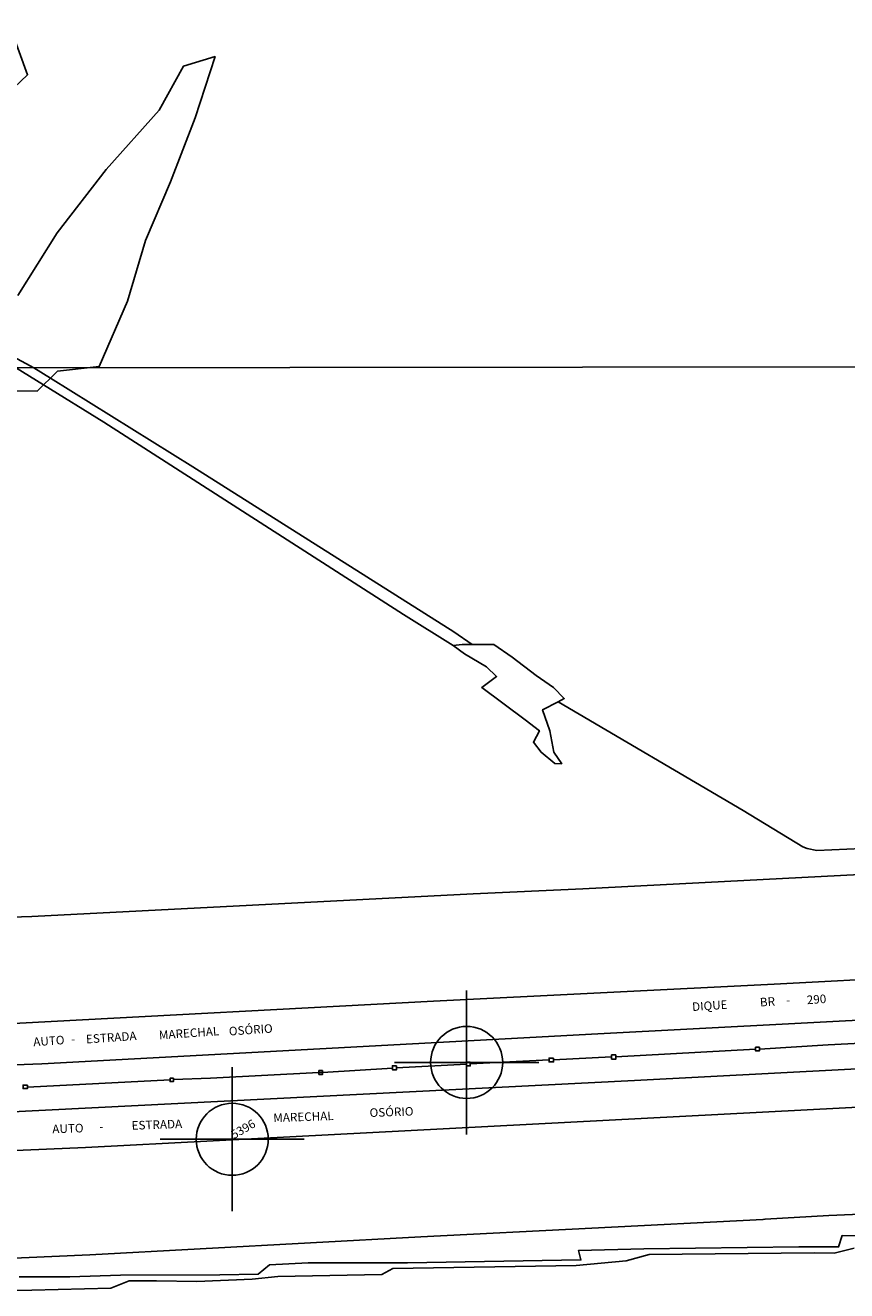
# Model space of a CAD drawing. Units: millimetres. Extents: x 185519 to 187936, y 1682600 to 1685394.
# Drawn here: x 186025 to 186265, y 1683440 to 1683809 of the extents above; entities that cross this region are included whole.
import ezdxf
from ezdxf.enums import TextEntityAlignment as Align

# ---------------------------------------------------------------- set-up
doc = ezdxf.new("R2010")
doc.units = ezdxf.units.MM
doc.header["$PDMODE"] = 34
doc.header["$PDSIZE"] = 21
for name, color, linetype in [('Identificacao', 4, 'Continuous'), ('Pontos', 1, 'Continuous'), ('V-BANHADO', 72, 'Continuous'), ('V-CANAL', 160, 'Continuous'), ('V-EDIFICACAO', 51, 'Continuous'), ('V-LOTE', 10, 'Continuous'), ('V-NOME_DOS_LOGRADOUROS', 7, 'Continuous'), ('V-QUADRA', 40, 'Continuous'), ('V-VALETA', 160, 'Continuous'), ('X-LIMITE_1000', 7, 'Continuous')]:
    doc.layers.add(name, color=color, linetype=linetype)
doc.styles.add('cdl', font='romans.shx', dxfattribs={"height": 2.5})

msp = doc.modelspace()

# ---------------------------------------------------------------- linework, layer by layer
at = {"layer": 'Pontos'}
msp.add_point((186085.76, 1683484.43), dxfattribs=at)
at = {"layer": 'V-BANHADO'}
for points in [[(186022.24, 1683791.08), (186026.09, 1683794.83), (186020.86, 1683809.25)], [(186008.38, 1683702.73), (186028.87, 1683702.6), (186028.87, 1683702.6), (186030.73, 1683704.41), (186030.73, 1683704.41), (186032.79, 1683706.4), (186032.79, 1683706.4), (186034.86, 1683708.41), (186034.86, 1683708.41), (186047, 1683709.76), (186047, 1683709.76), (186055.25, 1683728.83), (186060.49, 1683746.51), (186067.8, 1683763.6), (186074.92, 1683782.27), (186080.75, 1683800.15), (186071.56, 1683797.38), (186064.44, 1683784.54), (186049.02, 1683767.25), (186034.69, 1683748.78), (186023.23, 1683730.51)], [(186277.06, 1683456.13), (186263.52, 1683456.35), (186262.49, 1683453.04), (186250.9, 1683453.08), (186205.73, 1683452.5), (186186.71, 1683452.01), (186187.38, 1683449.26), (186136.84, 1683448.37), (186107.88, 1683448.45), (186096.65, 1683447.85), (186093.33, 1683445.14), (186082.13, 1683444.88), (186053.17, 1683444.8), (186038.47, 1683444.32), (186023.69, 1683444.28)], [(186015.9, 1683440.28), (186027.39, 1683440.39), (186050.37, 1683440.98), (186055.73, 1683443.13), (186063.65, 1683443.17), (186075.44, 1683442.98), (186091.62, 1683443.61), (186099.02, 1683444.39), (186129.38, 1683444.99), (186132.61, 1683446.74), (186185.98, 1683447.61), (186200.59, 1683448.98), (186207.32, 1683450.88), (186255.36, 1683451.32), (186261.23, 1683451.25), (186267.07, 1683452.7)]]:
    msp.add_lwpolyline(points, dxfattribs=at)
msp.add_lwpolyline([(186171.19, 1683606.73), (186175.28, 1683603.53), (186173.57, 1683600.26), (186175.8, 1683597.28), (186179.75, 1683594.01), (186181.83, 1683593.94), (186179.48, 1683597.32), (186178.36, 1683603.5), (186176.2, 1683609.67), (186180.74, 1683612.02), (186180.74, 1683612.02), (186182.53, 1683612.94), (186179.36, 1683616.14), (186174.37, 1683619.64), (186167.34, 1683625.03), (186161.99, 1683628.75), (186155.73, 1683628.75), (186155.73, 1683628.75), (186152.76, 1683628.75), (186152.76, 1683628.75), (186150.15, 1683628.37), (186150.15, 1683628.37), (186153.49, 1683626.02), (186153.49, 1683626.02), (186159.84, 1683622.16), (186162.82, 1683619.34), (186158.5, 1683616.14), (186171.19, 1683606.73)], close=True, dxfattribs=at)
at = {"layer": 'V-CANAL'}
for points in [[(186027.98, 1683709.4), (186003.96, 1683722.34)], [(186022.62, 1683709.44), (186030.73, 1683704.41)], [(186032.79, 1683706.4), (186027.98, 1683709.4)], [(186155.73, 1683628.75), (186150.33, 1683632.38), (186074.31, 1683680.53), (186032.79, 1683706.4)], [(186030.73, 1683704.41), (186048.29, 1683693.52), (186135.7, 1683637.47), (186150.15, 1683628.37)]]:
    msp.add_lwpolyline(points, dxfattribs=at)
at = {"layer": 'V-EDIFICACAO'}
for points in [[(186238.31, 1683511.28), (186238.31, 1683510.66), (186238.31, 1683510.18), (186239.42, 1683510.18), (186239.42, 1683510.75), (186239.42, 1683511.28)], [(186154.06, 1683506.89), (186154.06, 1683506.32), (186154.06, 1683505.84), (186155.13, 1683505.84), (186155.13, 1683506.39), (186155.13, 1683506.89)], [(186179.44, 1683508.11), (186179.44, 1683507.62), (186179.44, 1683506.97), (186178.12, 1683506.97), (186178.12, 1683507.58), (186178.12, 1683508.11)], [(186197.61, 1683509.01), (186197.61, 1683508.51), (186197.61, 1683507.83), (186196.36, 1683507.83), (186196.36, 1683508.45), (186196.36, 1683509.01)], [(186112.1, 1683504.44), (186112.1, 1683503.93), (186112.1, 1683503.36), (186111.03, 1683503.36), (186111.03, 1683503.88), (186111.03, 1683504.44)], [(186133.65, 1683505.86), (186133.65, 1683505.24), (186133.65, 1683504.71), (186132.43, 1683504.71), (186132.43, 1683505.14), (186132.43, 1683505.86)], [(186026.08, 1683500.22), (186026.08, 1683499.67), (186026.08, 1683499.19), (186024.82, 1683499.19), (186024.82, 1683499.57), (186024.82, 1683500.22)], [(186068.63, 1683502.21), (186068.63, 1683501.83), (186068.63, 1683501.25), (186067.63, 1683501.25), (186067.63, 1683501.79), (186067.63, 1683502.21)]]:
    msp.add_lwpolyline(points, close=True, dxfattribs=at)
msp.add_point((186154.09, 1683506.83), dxfattribs=at)
msp.add_point((186154.09, 1683506.83), dxfattribs=at)
msp.add_point((186154.09, 1683506.83), dxfattribs=at)
msp.add_point((186154.09, 1683506.83), dxfattribs=at)
at = {"layer": 'V-LOTE'}
for points in [[(186004.19, 1683548.67), (186010.67, 1683548.75), (186012.22, 1683548.94), (186027.32, 1683549.39), (186155.97, 1683556.02), (186187.97, 1683557.47), (186390.71, 1683567.97), (186486.77, 1683573.39)], [(186486.89, 1683473.9), (186425.45, 1683470.87), (186422.38, 1683470.66), (186421.76, 1683470.49), (186421.31, 1683470.62), (186400.56, 1683469.64), (186346.52, 1683466.61), (186325.94, 1683465.64), (186314.55, 1683464.91), (186293.48, 1683463.8), (186293.26, 1683463.97), (186292.85, 1683463.79), (186282.61, 1683463.22), (186259.67, 1683462.16), (186241.07, 1683461.15), (186240.45, 1683461.01), (186140.69, 1683455.95), (186044.22, 1683450.77), (186004.31, 1683449.01)]]:
    msp.add_lwpolyline(points, dxfattribs=at)
at = {"layer": 'V-QUADRA'}
for points in [[(186486.8, 1683542.53), (186243.75, 1683529.69), (186144.38, 1683524.68), (186023.85, 1683518.26), (186004.22, 1683517.74), (185763.35, 1683505.85), (185655.04, 1683500.72), (185521.63, 1683494.07), (185655.04, 1683500.72), (185763.35, 1683505.85), (186004.22, 1683517.74), (186023.85, 1683518.26), (186144.38, 1683524.68), (186243.75, 1683529.69), (186486.8, 1683542.53)], [(186486.82, 1683530.63), (186192.3, 1683515.18), (186030.27, 1683506.46), (186004.24, 1683505.46), (185701.88, 1683490.9), (185685.84, 1683490.28), (185521.65, 1683482.26), (185685.84, 1683490.28), (185701.88, 1683490.9), (186004.24, 1683505.46), (186030.27, 1683506.46), (186192.3, 1683515.18), (186486.82, 1683530.63)], [(186486.83, 1683516.43), (186203.05, 1683501.57), (186004.21, 1683491.51), (185921.55, 1683487.72), (185915.48, 1683487.31), (185652.61, 1683474.9), (185521.67, 1683468.49), (185652.61, 1683474.9), (185915.48, 1683487.31), (185921.55, 1683487.72), (186004.21, 1683491.51), (186203.05, 1683501.57), (186486.83, 1683516.43)], [(186400.41, 1683500.67), (186080.2, 1683483.97), (186042.99, 1683482.07), (186004.27, 1683480.36), (185521.68, 1683456.82), (186004.27, 1683480.36), (186042.99, 1683482.07), (186080.2, 1683483.97), (186400.41, 1683500.67)]]:
    msp.add_lwpolyline(points, dxfattribs=at)
at = {"layer": 'V-VALETA'}
for points in [[(186486.75, 1683579.41), (186453.87, 1683577.82), (186432.39, 1683577), (186422.98, 1683576.37), (186401.45, 1683575.64), (186333.65, 1683572.19), (186333.52, 1683572.35), (186304.26, 1683570.74), (186256.17, 1683568.67), (186253.33, 1683569.17), (186252.04, 1683569.75), (186234.72, 1683580.29), (186180.74, 1683612.02)], [(186197.61, 1683508.51), (186238.31, 1683510.66)], [(186239.42, 1683510.75), (186259.45, 1683512.01), (186280.37, 1683513.07)], [(186155.13, 1683506.39), (186178.12, 1683507.58)], [(186179.44, 1683507.62), (186196.36, 1683508.45)], [(186068.63, 1683501.83), (186079.42, 1683502.25), (186111.03, 1683503.88)], [(186111.03, 1683503.88), (186111.71, 1683503.91), (186112.1, 1683503.93)], [(186112.1, 1683503.93), (186132.43, 1683505.14)], [(186133.65, 1683505.24), (186154.06, 1683506.32)], [(186026.08, 1683499.67), (186067.63, 1683501.79)]]:
    msp.add_lwpolyline(points, dxfattribs=at)
at = {"layer": 'X-LIMITE_1000'}
msp.add_line((187934.46, 1683711.63), (185521.35, 1683708.74), dxfattribs=at)

# ---------------------------------------------------------------- texts
at = {"layer": 'Identificacao', "style": 'cdl'}
msp.add_attdef('5396', (186086.26, 1683484.43), '5396', height=2.5, rotation=30, dxfattribs=at)
at = {"layer": 'V-NOME_DOS_LOGRADOUROS'}
for s, rotation, p in [('BR', 4, (186239.7, 1683522.35)), ('290', 4, (186253.37, 1683523.02)), ('DIQUE', 4, (186219.95, 1683521.01)), ('OSÓRIO', 4, (186084.92, 1683513.88)), ('AUTO', 4, (186027.91, 1683510.77)), ('ESTRADA', 4, (186043.28, 1683511.58)), ('MARECHAL', 4, (186064.54, 1683512.77)), ('MARECHAL', 2, (186097.8, 1683488.65)), ('OSÓRIO', 2, (186125.87, 1683490.14)), ('AUTO', 2, (186033.39, 1683485.38)), ('ESTRADA', 2, (186056.5, 1683486.42)), ('-', 2, (186047.14, 1683486.13))]:
    msp.add_text(s, height=2.5, rotation=rotation, dxfattribs=at).set_placement(p, align=Align.BOTTOM_LEFT)
for p in [(186247.21, 1683523.02), (186038.76, 1683511.66)]:
    msp.add_text('-', height=2.5, dxfattribs=at).set_placement(p, align=Align.BOTTOM_LEFT)

doc.saveas('drawing.dxf')
